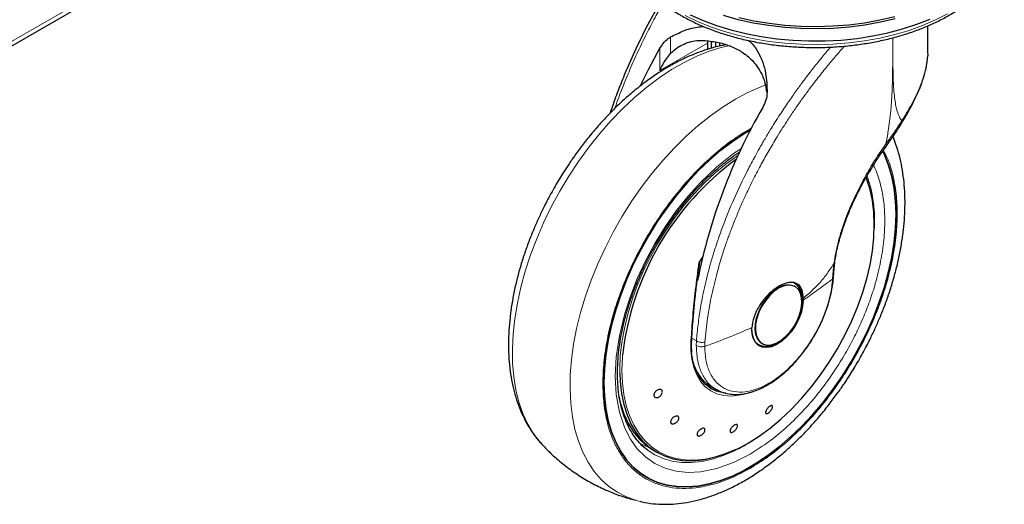
# Model space of a CAD drawing. Units: millimetres. Extents: x 0 to 210, y 0 to 297.
# Drawn here: x 173 to 186, y 98 to 104 of the extents above; entities that cross this region are included whole.
import ezdxf

# ---------------------------------------------------------------- set-up
doc = ezdxf.new("R2010")
doc.units = ezdxf.units.MM

msp = doc.modelspace()

# ---------------------------------------------------------------- linework, layer by layer
at = {"color": 8, "linetype": 'Continuous', "lineweight": 18}
for p, q in [((166.46598, 100.20564), (182.45872, 109.43805)), ((181.4146, 103.91946), (181.4146, 103.70259)), ((181.27522, 103.47925), (181.89588, 103.83755)), ((181.27522, 103.77301), (181.27522, 103.47925)), ((182.10523, 103.82607), (182.1051, 103.8082)), ((182.45266, 102.71946), (182.48137, 102.73401)), ((183.54877, 100.95354), (183.53967, 100.86232)), ((183.53967, 100.86232), (183.5328, 100.75091)), ((181.75297, 99.94333), (181.69205, 99.9785)), ((181.75297, 99.94333), (181.75061, 99.88302)), ((181.8603, 99.87222), (181.86272, 99.92803)), ((182.49155, 98.64515), (182.3931, 98.58468))]:
    msp.add_line(p, q, dxfattribs=at)
at = {"color": 7, "linetype": 'Continuous', "lineweight": 25}
for p, q in [((166.46598, 100.14644), (182.45872, 109.37886)), ((184.77618, 103.70925), (184.77618, 104.06419)), ((181.89588, 103.83755), (181.89588, 103.75479)), ((181.94994, 103.77104), (181.95061, 103.85977)), ((182.00368, 103.78629), (182.00469, 103.85279)), ((182.00429, 103.82647), (182.00552, 103.85268)), ((182.05491, 103.8407), (182.05491, 103.79736)), ((182.1068, 103.80856), (182.10698, 103.82556)), ((181.8352, 101.04763), (181.78454, 100.96797)), ((181.78612, 100.91079), (181.79501, 100.97654)), ((183.55075, 100.88734), (183.55997, 100.97546)), ((183.54252, 100.76902), (183.55083, 100.88868)), ((183.03533, 100.65783), (183.02902, 100.66127)), ((183.04172, 100.65415), (183.03533, 100.65783)), ((183.14858, 100.47688), (183.14875, 100.49876)), ((182.55002, 99.8988), (182.56062, 99.89268)), ((182.60537, 99.91303), (182.61175, 99.90935)), ((182.55921, 99.88907), (182.58977, 99.8781)), ((181.93377, 99.35391), (182.01495, 99.30705)), ((182.38216, 99.25161), (182.35704, 99.24462)), ((182.19933, 98.79062), (182.19312, 98.77167)), ((179.73376, 98.5883), (179.73823, 98.5835)), ((181.18936, 98.51351), (181.23649, 98.4863)), ((182.38675, 98.58184), (182.41196, 98.59581))]:
    msp.add_line(p, q, dxfattribs=at)
at = {"color": 8, "linetype": 'Continuous', "lineweight": 18, "flags": 128}
for points in [[(181.60492, 104.20102), (181.76523, 104.12281), (181.93631, 104.05262), (182.11697, 103.99095), (182.30593, 103.93821), (182.50187, 103.89479), (182.70342, 103.86099), (182.90916, 103.83704), (183.11765, 103.82312), (183.32743, 103.81931), (183.53702, 103.82565), (183.74496, 103.84209), (183.94979, 103.86853), (184.15007, 103.90476), (184.34439, 103.95054), (184.5314, 104.00554), (184.70977, 104.06939), (184.87827, 104.14163), (185.03571, 104.22176)], [(182.19312, 103.80779), (182.07695, 103.78119), (181.91734, 103.73165), (181.75541, 103.66669), (181.59206, 103.5867), (181.42825, 103.49214), (181.26491, 103.38354), (181.10297, 103.26152), (180.94337, 103.12679), (180.78701, 102.98012), (180.63479, 102.82235), (180.48759, 102.65437), (180.34624, 102.47716), (180.21157, 102.29173), (180.08433, 102.09914), (179.96525, 101.90049), (179.85503, 101.69692), (179.75428, 101.48961), (179.6636, 101.27972), (179.58349, 101.06848), (179.51442, 100.85708), (179.45677, 100.64673), (179.41089, 100.43866), (179.37704, 100.23403), (179.3554, 100.03404), (179.3461, 99.83981), (179.3492, 99.65247), (179.36468, 99.47309), (179.39245, 99.30269), (179.43234, 99.14226), (179.48414, 98.9927), (179.54755, 98.85488), (179.62219, 98.72959), (179.70765, 98.61755), (179.73376, 98.5883)], [(181.01626, 97.84406), (180.96519, 97.85747), (180.83795, 97.90316), (180.71888, 97.96433), (180.60866, 98.04063), (180.50791, 98.13163), (180.41723, 98.23681), (180.33712, 98.35557), (180.26804, 98.48722), (180.2104, 98.631), (180.16452, 98.78611), (180.13066, 98.95165), (180.10903, 99.12666), (180.09973, 99.31015), (180.10283, 99.50107), (180.11831, 99.69832), (180.14607, 99.90078), (180.18597, 100.10728), (180.23777, 100.31664), (180.30117, 100.52766), (180.37582, 100.73913), (180.46128, 100.94985), (180.55706, 101.1586), (180.66262, 101.36419), (180.77735, 101.56544), (180.9006, 101.7612), (181.03165, 101.95035), (181.16976, 102.1318), (181.31414, 102.30451), (181.46395, 102.46751), (181.61835, 102.61984), (181.77645, 102.76064), (181.93733, 102.8891), (182.10009, 103.00449), (182.26378, 103.10615)], [(182.34089, 102.45982), (182.23833, 102.3934), (182.02072, 102.2208), (181.80413, 102.01499), (181.64221, 101.83636), (181.48855, 101.64402), (181.34178, 101.43559), (181.20684, 101.21713), (181.08513, 100.99106), (180.978, 100.75971), (180.88826, 100.53049), (180.81451, 100.30091), (180.74456, 100.01044), (180.70388, 99.73566), (180.69081, 99.48061), (180.70388, 99.24066), (180.74456, 99.01285), (180.81451, 98.80312), (180.88825, 98.65871), (180.978, 98.53309), (181.08512, 98.42544), (181.20684, 98.33988), (181.34177, 98.27723), (181.48855, 98.23825), (181.64219, 98.22332), (181.80413, 98.23164), (182.02071, 98.27589), (182.23833, 98.35454), (182.45266, 98.46318), (182.45266, 98.46318)], [(182.29825, 102.37061), (182.27892, 102.3578), (182.13506, 102.25414), (181.9933, 102.1373), (181.85473, 102.00815), (181.72039, 101.86769), (181.59131, 101.71699), (181.46847, 101.55719), (181.3528, 101.3895), (181.2452, 101.21521), (181.14646, 101.03564), (181.05736, 100.85216), (180.97856, 100.66616), (180.91067, 100.47906), (180.85419, 100.29229), (180.80957, 100.10725), (180.77714, 99.92538), (180.75715, 99.74803), (180.74974, 99.57658), (180.74997, 99.5274)], [(183.98348, 102.04368), (183.97811, 102.05788), (183.97056, 102.07697)], [(182.82035, 100.63655), (182.75915, 100.59403), (182.70045, 100.53887), (182.64665, 100.47334), (182.59997, 100.40012), (182.56232, 100.3222), (182.53522, 100.24278), (182.5198, 100.1651), (182.51669, 100.09235), (182.526, 100.0275), (182.54737, 99.97322), (182.57991, 99.93171), (182.60537, 99.91303)], [(182.35704, 99.24462), (182.30834, 99.2336), (182.20628, 99.22207), (182.10984, 99.22748), (182.02038, 99.24974), (181.93918, 99.28855), (181.8674, 99.34335), (181.80604, 99.41336), (181.756, 99.49758), (181.71798, 99.59482), (181.69251, 99.70369), (181.67998, 99.82264), (181.68054, 99.94998)], [(181.68054, 99.94998), (181.68455, 99.95178), (181.6877, 99.95403), (181.68982, 99.95662), (181.69084, 99.95945), (181.69091, 99.96071)], [(180.78729, 99.75559), (180.78524, 99.72927), (180.77897, 99.55966), (180.78524, 99.39729), (180.80402, 99.2434), (180.83516, 99.09916), (180.87843, 98.96568), (180.93349, 98.84396), (180.99993, 98.73494), (181.07724, 98.63944), (181.16483, 98.55819), (181.26204, 98.4918), (181.36812, 98.44079), (181.48227, 98.40554), (181.60362, 98.38632), (181.73124, 98.38328), (181.86417, 98.39644), (182.0014, 98.42569), (182.14187, 98.47082), (182.28452, 98.53149), (182.42827, 98.60722)], [(181.01239, 98.60204), (181.08027, 98.57174), (181.12313, 98.55632)], [(182.38363, 98.5792), (182.24768, 98.50746), (182.1033, 98.44526), (181.96103, 98.39853), (181.82192, 98.36761), (181.68701, 98.35274), (181.55728, 98.35403), (181.4337, 98.37147), (181.31719, 98.40492), (181.20861, 98.45414), (181.11973, 98.5106)]]:
    msp.add_lwpolyline(points, dxfattribs=at)
at = {"color": 7, "linetype": 'Continuous', "lineweight": 25, "flags": 128}
for points in [[(181.6714, 104.20992), (181.8385, 104.1351), (182.01586, 104.06861), (182.20223, 104.01092), (182.39631, 103.96244), (182.59673, 103.9235), (182.8021, 103.89438), (183.01097, 103.87528), (183.22187, 103.86634), (183.43333, 103.86762), (183.64387, 103.87911), (183.852, 103.90072), (184.05626, 103.93232), (184.25523, 103.97367), (184.44751, 104.02449), (184.63175, 104.08442), (184.80665, 104.15304)], [(184.35229, 104.15715), (184.1565, 104.11102), (183.9547, 104.07451), (183.74832, 104.04788), (183.53881, 104.03131), (183.32763, 104.02492), (183.11626, 104.02876), (182.90619, 104.04279), (182.69889, 104.06692), (182.49581, 104.10098), (182.29839, 104.14473), (182.10799, 104.19786)], [(182.30499, 104.17524), (182.50111, 104.13178), (182.70285, 104.09794), (182.90879, 104.07397), (183.11748, 104.06003), (183.32745, 104.05622), (183.53724, 104.06257), (183.74538, 104.07903), (183.9504, 104.10548), (184.15087, 104.14175), (184.34538, 104.18757)], [(181.01608, 103.27715), (181.12917, 103.50382), (181.27522, 103.77301)], [(181.89687, 103.86759), (181.89678, 103.86612), (181.89588, 103.83755)], [(180.54347, 99.39555), (180.54966, 99.57652), (180.56819, 99.76347), (180.59895, 99.95519), (180.64172, 100.15042), (180.69624, 100.3479), (180.76215, 100.54635), (180.83903, 100.74449), (180.92637, 100.94103), (181.02361, 101.13469), (181.13012, 101.32422), (181.2452, 101.50839), (181.36811, 101.68601), (181.49806, 101.85592), (181.6342, 102.01702), (181.77565, 102.16827), (181.92149, 102.30868), (182.07077, 102.43735), (182.22253, 102.55344), (182.37578, 102.65619), (182.4621, 102.70779)], [(182.4621, 102.70779), (182.37578, 102.65619), (182.22253, 102.55344), (182.07077, 102.43735), (181.92149, 102.30868), (181.77565, 102.16827), (181.6342, 102.01702), (181.49806, 101.85592), (181.36811, 101.68601), (181.2452, 101.50839), (181.13012, 101.32422), (181.02361, 101.13469), (180.92637, 100.94103), (180.83903, 100.74449), (180.76215, 100.54635), (180.69624, 100.3479), (180.64172, 100.15042), (180.59895, 99.95519), (180.56819, 99.76347), (180.54966, 99.57652), (180.54347, 99.39555)], [(184.18715, 102.4203), (184.20907, 102.37581), (184.26359, 102.24128), (184.30637, 102.09543), (184.33712, 101.93923), (184.35565, 101.77368), (184.36185, 101.59985), (184.35565, 101.41888), (184.33712, 101.23193), (184.30637, 101.04021), (184.26359, 100.84499), (184.20907, 100.6475), (184.14316, 100.44905), (184.06628, 100.25091), (183.97894, 100.05437), (183.8817, 99.86071), (183.7752, 99.67118), (183.66011, 99.48701), (183.5372, 99.30939), (183.40725, 99.13948), (183.27111, 98.97838), (183.12966, 98.82714), (182.98383, 98.68672), (182.83454, 98.55805), (182.68278, 98.44196), (182.52953, 98.33921), (182.37578, 98.25045), (182.22253, 98.17626), (182.07077, 98.11714), (181.92149, 98.07345), (181.77565, 98.04548), (181.6342, 98.03341), (181.49806, 98.03733), (181.36811, 98.05721), (181.2452, 98.09291), (181.13012, 98.14421), (181.02361, 98.21077), (180.92637, 98.29216), (180.83903, 98.38786), (180.76215, 98.49724), (180.69624, 98.61959), (180.64172, 98.75412), (180.59895, 98.89997), (180.56819, 99.05617), (180.54966, 99.22172), (180.54347, 99.39555)], [(180.54347, 99.39555), (180.54966, 99.22172), (180.56819, 99.05617), (180.59895, 98.89997), (180.64172, 98.75412), (180.69624, 98.61959), (180.76215, 98.49724), (180.83903, 98.38786), (180.92637, 98.29216), (181.02361, 98.21077), (181.13012, 98.14421), (181.2452, 98.09291), (181.36811, 98.05721), (181.49806, 98.03733), (181.6342, 98.03341), (181.77565, 98.04548), (181.92149, 98.07345), (182.07077, 98.11714), (182.22253, 98.17626), (182.37578, 98.25045), (182.52953, 98.33921), (182.68278, 98.44196), (182.83454, 98.55805), (182.98383, 98.68672), (183.12966, 98.82714), (183.27111, 98.97838), (183.40725, 99.13948), (183.5372, 99.30939), (183.66011, 99.48701), (183.7752, 99.67118), (183.8817, 99.86071), (183.97894, 100.05437), (184.06628, 100.25091), (184.14316, 100.44905), (184.20907, 100.6475), (184.26359, 100.84499), (184.30637, 101.04021), (184.33712, 101.23193), (184.35565, 101.41888), (184.36185, 101.59985), (184.35565, 101.77368), (184.33712, 101.93923), (184.30637, 102.09543), (184.26359, 102.24128), (184.20907, 102.37581), (184.18717, 102.42027)], [(182.42827, 98.60722), (182.57202, 98.69745), (182.71467, 98.80149), (182.85514, 98.91855), (182.99236, 99.04773), (183.1253, 99.18805), (183.25292, 99.33845), (183.37427, 99.49777), (183.48842, 99.66482), (183.5945, 99.83831), (183.69171, 100.01692), (183.7793, 100.1993), (183.85661, 100.38406), (183.92305, 100.5698), (183.97811, 100.75509), (184.02137, 100.93852), (184.05252, 101.11871), (184.0713, 101.29429), (184.07757, 101.4639), (184.0713, 101.62627), (184.05252, 101.78016), (184.02137, 101.92439), (183.98348, 102.04368)], [(182.82673, 100.63286), (182.76553, 100.59034), (182.70683, 100.53519), (182.65304, 100.46966), (182.60636, 100.39643), (182.5687, 100.31852), (182.5416, 100.23909), (182.52618, 100.16142), (182.52307, 100.08866), (182.53238, 100.02382), (182.55375, 99.96953), (182.58629, 99.92803), (182.62868, 99.90101), (182.67917, 99.88957), (182.73571, 99.89419), (182.79597, 99.91468), (182.85749, 99.9502), (182.91776, 99.99929), (182.97429, 100.05994), (183.02479, 100.12968), (183.06717, 100.20564), (183.09972, 100.28471), (183.12108, 100.36367), (183.1304, 100.43927), (183.12728, 100.50842), (183.11186, 100.5683), (183.08477, 100.61644), (183.04711, 100.65088), (183.00043, 100.6702), (182.94664, 100.67363), (182.88794, 100.66101), (182.82673, 100.63286)], [(183.14858, 100.47688), (183.1408, 100.3959), (183.12008, 100.31074), (183.08725, 100.22475), (183.04359, 100.14133), (182.99084, 100.06377), (182.93106, 99.99511), (182.86662, 99.93808), (182.80006, 99.89491), (182.734, 99.86731), (182.67104, 99.85636), (182.61367, 99.86251), (182.56415, 99.8855), (182.52443, 99.92443), (182.49608, 99.97777), (182.48021, 100.04341), (182.47745, 100.11876)], [(183.12815, 100.4096), (183.12856, 100.41218), (183.13501, 100.49158)], [(182.56857, 99.88254), (182.61254, 99.86747), (182.67061, 99.86515), (182.73361, 99.87945), (182.79914, 99.90982), (182.86467, 99.9551), (182.86675, 99.9568)], [(182.13791, 99.26001), (182.10332, 99.26393), (182.01586, 99.2857), (181.93647, 99.32365), (181.86628, 99.37722), (181.8063, 99.44567), (181.75737, 99.52802), (181.72019, 99.62309), (181.69529, 99.72954), (181.68699, 99.79223)], [(180.74997, 99.5274), (180.75499, 99.41231), (180.77284, 99.25649), (180.80316, 99.1103), (180.84572, 98.97484), (180.90019, 98.85116), (180.96617, 98.74019), (181.04314, 98.64278), (181.13053, 98.55966), (181.22767, 98.49148), (181.33381, 98.43874), (181.44816, 98.40186), (181.56984, 98.38111), (181.69792, 98.37664), (181.83143, 98.38851), (181.96936, 98.4166), (182.11065, 98.46072), (182.25423, 98.52052), (182.25842, 98.52248)], [(181.93366, 99.32538), (181.99133, 99.29986), (182.04617, 99.28411)], [(180.73932, 99.20932), (180.75919, 99.12549), (180.80278, 98.99101), (180.85826, 98.86837), (180.92519, 98.75853), (181.00308, 98.66231), (181.09133, 98.58045), (181.18927, 98.51357), (181.18936, 98.51351)]]:
    msp.add_lwpolyline(points, dxfattribs=at)
at = {"color": 8, "linetype": 'Continuous', "lineweight": 18}
for centre, radius, start, end in [((183.51054, 100.97183), 2.47179, 110.27864, 120.291137), ((182.28662, 101.52118), 1.79452, 355.82214, 18.810363), ((182.94716, 100.45927), 0.21796, 67.939291, 125.575892)]:
    msp.add_arc(centre, radius, start, end, dxfattribs=at)
at = {"color": 7, "linetype": 'Continuous', "lineweight": 25}
for centre, radius, start, end in [((189.0461, 99.28797), 7.421, 150.009339, 168.76649), ((184.44759, 99.3454), 3.68321, 126.143637, 173.605802), ((182.69992, 101.59178), 1.3631, 12.971404, 20.992953), ((182.90743, 100.52321), 0.22104, 355.321005, 56.139868), ((182.88699, 100.51313), 0.24896, 355.034282, 47.108561), ((182.6605, 100.08877), 0.21768, 235.176244, 304.491719), ((182.20821, 99.78964), 0.51495, 192.913549, 237.796329)]:
    msp.add_arc(centre, radius, start, end, dxfattribs=at)
for points, knots in [([(180.8188, 105.06494), (180.81904, 105.06348), (180.82584, 105.02245), (180.85361, 104.94318), (180.90302, 104.82818), (180.96939, 104.71616), (181.05012, 104.60755), (181.14543, 104.5031), (181.25456, 104.40354), (181.37683, 104.30955), (181.47808, 104.2435), (181.56244, 104.19378), (181.64942, 104.14566), (181.77931, 104.0822), (181.94292, 104.01453), (182.11497, 103.95486), (182.29438, 103.90352), (182.48002, 103.86079), (182.67072, 103.82689), (182.86531, 103.80201), (183.06259, 103.78629), (183.26133, 103.77979), (183.46031, 103.78257), (183.6583, 103.79461), (183.85408, 103.81583), (184.04645, 103.84613), (184.23421, 103.88534), (184.41621, 103.93324), (184.59133, 103.98959), (184.75849, 104.0541), (184.91662, 104.12643), (185.06475, 104.20621), (185.20189, 104.29304), (185.32711, 104.38645), (185.43951, 104.4859), (185.53823, 104.59081), (185.6226, 104.70043), (185.69147, 104.81403), (185.74465, 104.92735), (185.76671, 105.00382), (185.77723, 105.04029)], [0, 0, 0, 0, 0.00100378, 0.02808306, 0.05530228, 0.08271808, 0.11034544, 0.13816357, 0.16613022, 0.1941972, 0.22232141, 0.22958404, 0.24445944, 0.27260915, 0.30074583, 0.32886455, 0.3569635, 0.38504346, 0.4131068, 0.44115678, 0.46919716, 0.49723194, 0.52526527, 0.55330097, 0.58134232, 0.60939362, 0.63745914, 0.66554303, 0.69364916, 0.72178073, 0.74993974, 0.77812602, 0.80633585, 0.83455982, 0.86277241, 0.89094115, 0.91902125, 0.94695936, 0.97470425, 1, 1, 1, 1]), ([(181.28512, 104.38267), (181.24982, 104.32236), (181.15456, 104.1596), (181.01623, 103.88633), (180.88159, 103.5955), (180.77302, 103.33421), (180.69001, 103.11905), (180.6433, 102.98162), (180.62287, 102.92154)], [0, 0, 0, 0, 0.13102115, 0.3535631, 0.56939115, 0.72687618, 0.88059447, 1, 1, 1, 1]), ([(181.4146, 103.91946), (181.4708, 103.94738), (181.58315, 104.00321), (181.731, 104.04832), (181.81859, 104.05414), (181.84719, 104.05604)], [0, 0, 0, 0, 0.40264652, 0.80495074, 1, 1, 1, 1]), ([(181.27522, 103.77301), (181.29923, 103.80966), (181.33773, 103.86843), (181.39358, 103.9055), (181.4146, 103.91946)], [0, 0, 0, 0, 0.62358975, 1, 1, 1, 1]), ([(182.14045, 103.81583), (182.09132, 103.80609), (181.99103, 103.78621), (181.83866, 103.73953), (181.68406, 103.68039), (181.52963, 103.60846), (181.37622, 103.52466), (181.22455, 103.42956), (181.07532, 103.32387), (180.92915, 103.20829), (180.78671, 103.08362), (180.64873, 102.95083), (180.51611, 102.81117), (180.39024, 102.66666), (180.27409, 102.52177), (180.17364, 102.38636), (180.08937, 102.26462), (180.00058, 102.12936), (179.94196, 102.03055), (179.90507, 101.96839)], [0, 0, 0, 0, 0.05991788, 0.1223054, 0.18497036, 0.24775103, 0.31051772, 0.37314459, 0.43556884, 0.49773563, 0.5595812, 0.62100941, 0.68184606, 0.74172872, 0.79977315, 0.85316328, 0.89600519, 0.93457511, 1, 1, 1, 1]), ([(181.4146, 103.70259), (181.43717, 103.72446), (181.48302, 103.76886), (181.56716, 103.81857), (181.65868, 103.85458), (181.75135, 103.87455), (181.8137, 103.87397), (181.84267, 103.87371)], [0, 0, 0, 0, 0.20231841, 0.4108982, 0.6129475, 0.82022585, 1, 1, 1, 1]), ([(181.84267, 103.87371), (181.90272, 103.86778), (182.0245, 103.85576), (182.19037, 103.80625), (182.33982, 103.73261), (182.4568, 103.64127), (182.54704, 103.53992), (182.58645, 103.46876), (182.60634, 103.43285)], [0, 0, 0, 0, 0.174892654, 0.354669564, 0.529628646, 0.70988978, 0.853598502, 1, 1, 1, 1]), ([(182.43346, 103.87318), (182.44926, 103.85915), (182.49903, 103.81496), (182.56253, 103.71893), (182.62182, 103.58905), (182.66891, 103.41499), (182.67408, 103.27635), (182.67729, 103.19052)], [0, 0, 0, 0, 0.09019709, 0.28409377, 0.48149293, 0.67899141, 1, 1, 1, 1]), ([(181.27522, 103.47925), (181.27534, 103.47955), (181.28611, 103.50541), (181.31164, 103.55861), (181.35778, 103.63502), (181.39551, 103.67989), (181.4146, 103.70259)], [0, 0, 0, 0, 0.00358487, 0.30626383, 0.64899554, 1, 1, 1, 1]), ([(184.44486, 102.80702), (184.47193, 102.85287), (184.52934, 102.9501), (184.60588, 103.0967), (184.67219, 103.24317), (184.72269, 103.38099), (184.75556, 103.50882), (184.77186, 103.599), (184.77288, 103.64527), (184.77307, 103.65359)], [0, 0, 0, 0, 0.15757182, 0.33411595, 0.50366252, 0.66596942, 0.82075534, 0.96774182, 1, 1, 1, 1]), ([(184.77467, 103.70923), (184.7754, 103.6978), (184.77655, 103.67984), (184.77409, 103.66074), (184.7732, 103.6538)], [0, 0, 0, 0, 0.636828062, 1, 1, 1, 1]), ([(182.60634, 103.43285), (182.61684, 103.40811), (182.63817, 103.35788), (182.65743, 103.27668), (182.66415, 103.21989), (182.66697, 103.19614)], [0, 0, 0, 0, 0.36082462, 0.73271874, 1, 1, 1, 1]), ([(182.67729, 103.19052), (182.6738, 103.15792), (182.66669, 103.09152), (182.6349, 103.02916), (182.61872, 102.99742)], [0, 0, 0, 0, 0.49102685, 1, 1, 1, 1]), ([(184.24607, 102.50878), (184.28102, 102.55763), (184.3512, 102.65569), (184.41455, 102.75759), (184.44634, 102.80873)], [0, 0, 0, 0, 0.49814524, 1, 1, 1, 1]), ([(181.01583, 97.8453), (181.02346, 97.84313), (181.07971, 97.82711), (181.18551, 97.81345), (181.33234, 97.8042), (181.479, 97.81018), (181.62889, 97.82947), (181.7813, 97.86247), (181.93527, 97.90882), (182.08989, 97.96818), (182.24431, 98.04006), (182.39772, 98.12387), (182.54939, 98.21896), (182.69862, 98.32466), (182.84479, 98.44024), (182.98723, 98.5649), (183.12521, 98.69769), (183.25783, 98.83736), (183.3837, 98.98186), (183.49986, 99.12675), (183.60029, 99.26217), (183.68462, 99.38388), (183.77316, 99.51928), (183.87151, 99.68151), (183.95683, 99.83717), (184.02712, 99.9755), (184.08422, 100.09492), (184.14753, 100.23859), (184.20858, 100.3905), (184.26628, 100.55026), (184.31896, 100.71527), (184.36548, 100.88382), (184.40497, 101.05444), (184.43674, 101.22588), (184.46023, 101.39705), (184.47501, 101.56697), (184.48069, 101.73475), (184.47695, 101.89956), (184.46348, 102.06056), (184.44017, 102.21701), (184.40639, 102.3678), (184.36718, 102.50123), (184.33444, 102.58089), (184.3204, 102.61505)], [0, 0, 0, 0, 0.00444299, 0.03278321, 0.05883671, 0.08525132, 0.11200003, 0.13902524, 0.16625076, 0.19359734, 0.22099442, 0.2483854, 0.27571536, 0.30295689, 0.33008608, 0.35707509, 0.38388196, 0.41043068, 0.43656309, 0.4618933, 0.48519241, 0.50388834, 0.52072, 0.54927101, 0.57881355, 0.5908209, 0.61072634, 0.63136006, 0.65345807, 0.67647581, 0.70019665, 0.72444966, 0.74911623, 0.77411094, 0.79937136, 0.82485073, 0.85051257, 0.87632646, 0.90226261, 0.92828187, 0.95434867, 0.98042388, 1, 1, 1, 1]), ([(183.55891, 100.96815), (183.56811, 101.02283), (183.58819, 101.14213), (183.64277, 101.3471), (183.71919, 101.56691), (183.81749, 101.79458), (183.93386, 102.02233), (184.07829, 102.26818), (184.19395, 102.43378), (184.2539, 102.51962)], [0, 0, 0, 0, 0.11461209, 0.25005149, 0.40630231, 0.53714015, 0.67969604, 0.83399091, 1, 1, 1, 1]), ([(181.12021, 98.5113), (181.11649, 98.51369), (181.08165, 98.53601), (181.0265, 98.58904), (180.95547, 98.66998), (180.89582, 98.75967), (180.8444, 98.8588), (180.80156, 98.96732), (180.7674, 99.08462), (180.74212, 99.21017), (180.72589, 99.34333), (180.71886, 99.48333), (180.7211, 99.62934), (180.73265, 99.78045), (180.75342, 99.93566), (180.78325, 100.09382), (180.82182, 100.25364), (180.86856, 100.41343), (180.92238, 100.57059), (180.98153, 100.72184), (181.03926, 100.8537), (181.09452, 100.96951), (181.15279, 101.08345), (181.22909, 101.22142), (181.30481, 101.34567), (181.38043, 101.46089), (181.44704, 101.55691), (181.52951, 101.66781), (181.61912, 101.77985), (181.71589, 101.89186), (181.81837, 102.00127), (181.92553, 102.10629), (182.03639, 102.20566), (182.15005, 102.29765), (182.2459, 102.36898), (182.3037, 102.40597), (182.32282, 102.4182)], [0, 0, 0, 0, 0.00465007, 0.04347295, 0.07824266, 0.11255736, 0.14650001, 0.18017505, 0.2136736, 0.24706411, 0.28039243, 0.31368143, 0.34693931, 0.38016516, 0.41334198, 0.44643361, 0.4793738, 0.51203815, 0.54416727, 0.57511169, 0.60431142, 0.62510504, 0.6468369, 0.67557683, 0.71267613, 0.72762184, 0.75239775, 0.77803436, 0.80544036, 0.83392867, 0.86321835, 0.89308546, 0.92337196, 0.95396305, 0.98477594, 1, 1, 1, 1]), ([(179.90507, 101.96839), (179.86847, 101.90317), (179.81698, 101.81143), (179.74686, 101.673), (179.68971, 101.55362), (179.62641, 101.40993), (179.56537, 101.25803), (179.50766, 101.09827), (179.45498, 100.93326), (179.40846, 100.76471), (179.36897, 100.59409), (179.3372, 100.42265), (179.31371, 100.25148), (179.29893, 100.08156), (179.29326, 99.91377), (179.297, 99.74897), (179.31045, 99.58796), (179.33383, 99.43155), (179.36734, 99.28058), (179.4111, 99.13582), (179.46522, 98.99816), (179.52951, 98.8682), (179.60462, 98.74748), (179.67274, 98.65449), (179.71933, 98.60594), (179.73392, 98.59074)], [0, 0, 0, 0, 0.05403752, 0.07600067, 0.11241056, 0.15015256, 0.19057296, 0.23267569, 0.27606448, 0.32042669, 0.36554536, 0.41126424, 0.45746915, 0.50407453, 0.55101369, 0.59823098, 0.64567188, 0.69326482, 0.7409447, 0.78863997, 0.83627952, 0.8838055, 0.93119152, 0.97846122, 1, 1, 1, 1]), ([(181.78454, 100.96797), (181.78511, 100.96886), (181.7859, 100.97009), (181.78712, 100.97137), (181.78792, 100.97191), (181.78861, 100.97206), (181.78925, 100.97188), (181.7901, 100.97094), (181.7913, 100.96622), (181.79075, 100.94625), (181.78775, 100.9264), (181.78541, 100.9109)], [0, 0, 0, 0, 0.03907106, 0.05398536, 0.06904646, 0.08024902, 0.09141967, 0.11015583, 0.15819059, 0.34268169, 1, 1, 1, 1]), ([(181.76166, 100.72989), (181.76166, 100.72989), (181.76863, 100.78908), (181.77738, 100.84993), (181.78612, 100.91079)], [0, 0, 0, 0, 0.00002703, 1, 1, 1, 1]), ([(181.69088, 99.95982), (181.69389, 100.01082), (181.69933, 100.10286), (181.70915, 100.22927), (181.71777, 100.32792), (181.7273, 100.42765), (181.74079, 100.55786), (181.75392, 100.66613), (181.76166, 100.72989)], [0, 0, 0, 0, 0.20744884, 0.37443426, 0.50095099, 0.59347633, 0.76060034, 1, 1, 1, 1]), ([(183.14875, 100.49876), (183.14562, 100.53794), (183.13935, 100.61627), (183.08776, 100.68802), (183.00736, 100.71708), (182.91802, 100.70112), (182.82169, 100.6566), (182.72168, 100.58492), (182.61334, 100.46754), (182.52903, 100.32942), (182.4866, 100.20836), (182.4797, 100.14085), (182.47745, 100.11876)], [0, 0, 0, 0, 0.11071604, 0.22139659, 0.33270997, 0.4433954, 0.50306026, 0.61350126, 0.72391692, 0.83490159, 0.94598473, 1, 1, 1, 1]), ([(183.29433, 100.01181), (183.31741, 100.05357), (183.34985, 100.11227), (183.39168, 100.20135), (183.42446, 100.27796), (183.45849, 100.36973), (183.48846, 100.46578), (183.51357, 100.56548), (183.53153, 100.66618), (183.54115, 100.7351), (183.54244, 100.76913), (183.54249, 100.77058)], [0, 0, 0, 0, 0.16955051, 0.2383088, 0.35204266, 0.46947143, 0.59475865, 0.72471355, 0.85809315, 0.99394484, 1, 1, 1, 1]), ([(181.68912, 99.89787), (181.68909, 99.89857), (181.68831, 99.91848), (181.6902, 99.93997), (181.69202, 99.96071)], [0, 0, 0, 0, 0.035243556, 1, 1, 1, 1]), ([(181.6934, 99.79374), (181.69323, 99.795), (181.68878, 99.82752), (181.68895, 99.86339), (181.68912, 99.89787)], [0, 0, 0, 0, 0.03873998, 1, 1, 1, 1]), ([(182.0078, 99.31133), (182.03315, 99.2982), (182.08569, 99.27097), (182.1717, 99.24929), (182.26137, 99.24113), (182.35199, 99.24671), (182.44514, 99.26524), (182.53963, 99.29635), (182.63426, 99.33934), (182.72793, 99.39335), (182.81956, 99.45735), (182.90797, 99.53002), (182.99156, 99.6094), (183.06891, 99.6931), (183.13373, 99.77212), (183.18846, 99.84597), (183.24091, 99.92248), (183.27484, 99.97922), (183.29433, 100.01181)], [0, 0, 0, 0, 0.06694602, 0.13874775, 0.20451712, 0.27105801, 0.33811176, 0.40534162, 0.47246137, 0.53923334, 0.60546392, 0.67091806, 0.73508196, 0.79663977, 0.85529743, 0.89735709, 0.94103558, 1, 1, 1, 1]), ([(181.30467, 99.28913), (181.30568, 99.28402), (181.30768, 99.27379), (181.30275, 99.25533), (181.29246, 99.23712), (181.27744, 99.22087), (181.25952, 99.20851), (181.24069, 99.20141), (181.22308, 99.20037), (181.20866, 99.20549), (181.20126, 99.2138), (181.19688, 99.22423), (181.19554, 99.23672), (181.20014, 99.25495), (181.21052, 99.27322), (181.22552, 99.28944), (181.24345, 99.3018), (181.26227, 99.30891), (181.27989, 99.30996), (181.29425, 99.30481), (181.30178, 99.2966), (181.30412, 99.29057), (181.30467, 99.28913)], [0, 0, 0, 0, 0.05369816, 0.10739654, 0.16109349, 0.21477708, 0.26844885, 0.32211552, 0.37578569, 0.42946607, 0.48315881, 0.5, 0.55369773, 0.60739566, 0.66109248, 0.71477744, 0.7684508, 0.82211778, 0.8757867, 0.92946543, 0.98315768, 1, 1, 1, 1]), ([(182.70692, 99.0868), (182.71196, 99.09012), (182.72206, 99.09675), (182.73482, 99.09973), (182.74393, 99.09696), (182.74833, 99.08833), (182.74753, 99.07495), (182.74161, 99.05827), (182.73125, 99.0402), (182.71762, 99.02278), (182.70574, 99.01131), (182.69394, 99.00208), (182.68232, 98.99514), (182.66955, 98.9919), (182.66044, 98.99474), (182.65605, 99.00334), (182.65685, 99.01673), (182.66277, 99.0334), (182.67312, 99.05149), (182.68674, 99.06889), (182.69863, 99.08045), (182.70532, 99.08558), (182.70692, 99.0868)], [0, 0, 0, 0, 0.05369816, 0.10739654, 0.16109349, 0.21477708, 0.26844885, 0.32211552, 0.37578569, 0.42946607, 0.48315881, 0.5, 0.55369773, 0.60739566, 0.66109248, 0.71477744, 0.7684508, 0.82211778, 0.8757867, 0.92946543, 0.98315768, 1, 1, 1, 1]), ([(181.42248, 98.86371), (181.41982, 98.86707), (181.41449, 98.87379), (181.41398, 98.88923), (181.41924, 98.90656), (181.43014, 98.9243), (181.44533, 98.9403), (181.46313, 98.95281), (181.48152, 98.9604), (181.49844, 98.96224), (181.5089, 98.95902), (181.51682, 98.95307), (181.52214, 98.94443), (181.52295, 98.92928), (181.51762, 98.91186), (181.50674, 98.89415), (181.49154, 98.87814), (181.47375, 98.86564), (181.45534, 98.85804), (181.43846, 98.85625), (181.42789, 98.85936), (181.42352, 98.86287), (181.42248, 98.86371)], [0, 0, 0, 0, 0.05369774, 0.10739567, 0.16109248, 0.21477745, 0.26845081, 0.32211779, 0.37578671, 0.42946543, 0.48315768, 0.5, 0.55369816, 0.60739655, 0.66109349, 0.71477709, 0.76844885, 0.82211552, 0.8757857, 0.92946607, 0.98315881, 1, 1, 1, 1]), ([(181.84634, 98.80123), (181.85032, 98.80004), (181.85829, 98.79765), (181.86397, 98.78721), (181.86406, 98.77303), (181.85818, 98.75618), (181.8471, 98.73872), (181.83204, 98.72257), (181.81471, 98.70956), (181.79707, 98.70115), (181.78471, 98.69895), (181.7742, 98.69971), (181.76559, 98.70342), (181.7597, 98.71352), (181.75968, 98.72779), (181.76555, 98.74461), (181.77664, 98.76207), (181.79168, 98.77822), (181.80902, 98.79125), (181.82663, 98.79962), (181.83906, 98.80195), (181.84493, 98.80137), (181.84634, 98.80123)], [0, 0, 0, 0, 0.05369816, 0.10739654, 0.16109349, 0.21477708, 0.26844885, 0.32211552, 0.37578569, 0.42946607, 0.48315881, 0.5, 0.55369773, 0.60739566, 0.66109248, 0.71477744, 0.7684508, 0.82211778, 0.8757867, 0.92946543, 0.98315768, 1, 1, 1, 1]), ([(182.2605, 98.84709), (182.26531, 98.84822), (182.27494, 98.85047), (182.28487, 98.84643), (182.28995, 98.8373), (182.28938, 98.82362), (182.2833, 98.80707), (182.27237, 98.78948), (182.25783, 98.77283), (182.24133, 98.759), (182.22848, 98.7517), (182.21662, 98.74718), (182.20582, 98.74548), (182.19578, 98.7492), (182.19074, 98.75841), (182.1913, 98.77206), (182.19739, 98.78862), (182.20832, 98.80621), (182.22285, 98.82288), (182.23933, 98.83667), (182.25222, 98.84409), (182.2589, 98.84651), (182.2605, 98.84709)], [0, 0, 0, 0, 0.05369816, 0.10739654, 0.16109349, 0.21477708, 0.26844885, 0.32211552, 0.37578569, 0.42946607, 0.48315881, 0.5, 0.55369773, 0.60739566, 0.66109248, 0.71477744, 0.7684508, 0.82211778, 0.8757867, 0.92946543, 0.98315768, 1, 1, 1, 1]), ([(179.73859, 98.58536), (179.77458, 98.54735), (179.85761, 98.45965), (180.00094, 98.33657), (180.1644, 98.21509), (180.33597, 98.10835), (180.51394, 98.01586), (180.6976, 97.93907), (180.84808, 97.88657), (180.93824, 97.86497), (180.96432, 97.85872)], [0, 0, 0, 0, 0.10869047, 0.25079571, 0.3915845, 0.5311971, 0.6697723, 0.80742928, 0.94429724, 1, 1, 1, 1]), ([(182.27114, 98.52274), (182.28983, 98.53103), (182.32827, 98.5481), (182.3669, 98.57039), (182.38675, 98.58184)], [0, 0, 0, 0, 0.48623322, 1, 1, 1, 1])]:
    msp.add_open_spline(points, degree=3, knots=knots, dxfattribs=at)
at = {"color": 8, "linetype": 'Continuous', "lineweight": 18}
for points, knots in [([(181.31574, 104.35913), (181.31402, 104.35623), (181.27771, 104.29509), (181.20509, 104.16268), (181.09645, 103.95616), (180.98699, 103.72996), (180.88166, 103.49457), (180.7827, 103.25145), (180.71689, 103.08029), (180.68611, 102.98892), (180.68403, 102.98277)], [0, 0, 0, 0, 0.006700439, 0.14155991, 0.298839997, 0.467946564, 0.63705429, 0.807308169, 0.987023294, 1, 1, 1, 1]), ([(184.31854, 103.90924), (184.31862, 103.8672), (184.31879, 103.77003), (184.31845, 103.62387), (184.31716, 103.47582), (184.31466, 103.34447), (184.31093, 103.22868), (184.30611, 103.12716), (184.30029, 103.03668), (184.29193, 102.93424), (184.2795, 102.81956), (184.26252, 102.70292), (184.24485, 102.60406), (184.23257, 102.54714), (184.22657, 102.51935)], [0, 0, 0, 0, 0.09289429, 0.21473239, 0.32226446, 0.41823115, 0.50183618, 0.57378894, 0.63733908, 0.69588667, 0.79230349, 0.88015263, 0.9414646, 1, 1, 1, 1]), ([(184.31984, 103.90958), (184.31977, 103.86017), (184.31962, 103.75372), (184.32021, 103.59809), (184.32238, 103.44958), (184.32674, 103.32139), (184.33386, 103.2062), (184.34449, 103.10432), (184.35901, 103.01725), (184.37808, 102.94112), (184.40214, 102.87409), (184.42573, 102.83768), (184.4368, 102.82058)], [0, 0, 0, 0, 0.125248567, 0.269830936, 0.395627395, 0.505075425, 0.601382569, 0.698614454, 0.78055076, 0.847243547, 0.928235582, 1, 1, 1, 1]), ([(181.75297, 99.94333), (181.75577, 99.97874), (181.76138, 100.04982), (181.77329, 100.15815), (181.78786, 100.26817), (181.80537, 100.37991), (181.82752, 100.50271), (181.85586, 100.63973), (181.89192, 100.79204), (181.93443, 100.95098), (181.98316, 101.11427), (182.03836, 101.28172), (182.12056, 101.50922), (182.24263, 101.80764), (182.37099, 102.07762), (182.46772, 102.26414), (182.5187, 102.35925), (182.56246, 102.43821), (182.59752, 102.49992), (182.62543, 102.54833), (182.6607, 102.60849), (182.70671, 102.68526), (182.76404, 102.77833), (182.8432, 102.90276), (182.93753, 103.04465), (183.03925, 103.19043), (183.14248, 103.33233), (183.25013, 103.47452), (183.36617, 103.61963), (183.45047, 103.72379), (183.49783, 103.7769), (183.5068, 103.78695)], [0, 0, 0, 0, 0.02828882, 0.05679488, 0.08551844, 0.11445974, 0.14361903, 0.18026525, 0.21942712, 0.25949974, 0.30048356, 0.34237901, 0.38518651, 0.47097622, 0.56594077, 0.58868002, 0.6128983, 0.63859562, 0.64928114, 0.66045047, 0.67599097, 0.69590258, 0.72018521, 0.74883875, 0.79403174, 0.83337694, 0.86687406, 0.91062015, 0.95196491, 0.99090843, 1, 1, 1, 1]), ([(181.86272, 99.92803), (181.87295, 100.03381), (181.89273, 100.23832), (181.94915, 100.54304), (182.02412, 100.85362), (182.09163, 101.07523), (182.13836, 101.21242), (182.15042, 101.24715), (182.1625, 101.28128), (182.17457, 101.31478), (182.18662, 101.34765), (182.19864, 101.3799), (182.22695, 101.45462), (182.27332, 101.57144), (182.34088, 101.72965), (182.41199, 101.8854), (182.49376, 102.05373), (182.58414, 102.22794), (182.68509, 102.41008), (182.79945, 102.60421), (182.89839, 102.76132), (182.97699, 102.88043), (183.02015, 102.94451), (183.06324, 103.00721), (183.10622, 103.06855), (183.14904, 103.12853), (183.19168, 103.18714), (183.22646, 103.2341), (183.26062, 103.27963), (183.30109, 103.33289), (183.35628, 103.40404), (183.41342, 103.47591), (183.46731, 103.54234), (183.5197, 103.60564), (183.59322, 103.69317), (183.65073, 103.75752), (183.68817, 103.79942)], [0, 0, 0, 0, 0.082942289, 0.160358945, 0.231844587, 0.316291127, 0.325031201, 0.333617764, 0.342049905, 0.350326762, 0.358447515, 0.366411388, 0.374217646, 0.413815597, 0.452962472, 0.49161361, 0.529713886, 0.578741795, 0.622584135, 0.667834816, 0.727473454, 0.744632717, 0.761532504, 0.778172055, 0.794550347, 0.810666456, 0.826519569, 0.842108985, 0.849033892, 0.863904537, 0.886055676, 0.908258145, 0.924377568, 0.94248227, 0.9625533, 1, 1, 1, 1]), ([(184.7732, 103.6538), (184.77077, 103.62472), (184.76544, 103.5609), (184.73367, 103.42216), (184.6771, 103.26512), (184.59668, 103.09759), (184.52153, 102.95964), (184.46512, 102.86705), (184.4368, 102.82058)], [0, 0, 0, 0, 0.11426898, 0.25080084, 0.5209723, 0.67989541, 0.83931872, 1, 1, 1, 1]), ([(184.4368, 102.82058), (184.39943, 102.76327), (184.33279, 102.66108), (184.25899, 102.5626), (184.22657, 102.51935)], [0, 0, 0, 0, 0.56078458, 1, 1, 1, 1]), ([(184.4368, 102.82058), (184.44088, 102.81629), (184.447, 102.80985), (184.44445, 102.80828), (184.4436, 102.80775)], [0, 0, 0, 0, 0.66556426, 1, 1, 1, 1]), ([(182.45266, 98.27594), (182.37445, 98.23398), (182.2156, 98.14875), (181.97749, 98.06463), (181.75972, 98.01966), (181.5661, 98.00977), (181.39686, 98.02625), (181.23737, 98.06853), (181.08979, 98.13714), (180.9566, 98.23067), (180.84026, 98.34768), (180.74135, 98.48601), (180.65322, 98.65871), (180.58284, 98.86957), (180.53834, 99.11884), (180.52389, 99.38424), (180.53834, 99.66633), (180.58284, 99.96698), (180.65321, 100.25908), (180.74135, 100.53355), (180.84025, 100.78607), (180.95659, 101.03741), (181.08978, 101.28472), (181.23736, 101.52372), (181.39685, 101.75014), (181.56609, 101.96203), (181.75971, 102.17568), (181.97749, 102.38215), (182.2156, 102.57295), (182.37444, 102.67112), (182.45266, 102.71946)], [0, 0, 0, 0, 0.03881418, 0.07883204, 0.11997567, 0.15213802, 0.18430345, 0.21715015, 0.24999999, 0.2828467, 0.31569654, 0.34785889, 0.38002432, 0.42116522, 0.46118374, 0.49999999, 0.53881349, 0.57883204, 0.61997567, 0.65213802, 0.68430345, 0.71715015, 0.74999999, 0.7828467, 0.81569654, 0.84785889, 0.88002432, 0.92116522, 0.96118443, 1, 1, 1, 1]), ([(184.22657, 102.51935), (184.20596, 102.48957), (184.16474, 102.43002), (184.10574, 102.33969), (184.04609, 102.24422), (183.98113, 102.13451), (183.91181, 102.0092), (183.8408, 101.86936), (183.77402, 101.72433), (183.71259, 101.57411), (183.65858, 101.42242), (183.6126, 101.26905), (183.57387, 101.11106), (183.55741, 101.00776), (183.54877, 100.95354)], [0, 0, 0, 0, 0.057025748, 0.114042194, 0.170996423, 0.23659902, 0.319234544, 0.404445343, 0.496781509, 0.589736727, 0.686631239, 0.785121732, 0.887201233, 1, 1, 1, 1]), ([(184.22657, 102.51934), (184.23261, 102.51605), (184.24193, 102.51097), (184.2468, 102.50968), (184.24687, 102.51059), (184.24689, 102.51087)], [0, 0, 0, 0, 0.56447725, 0.87086365, 1, 1, 1, 1]), ([(184.19692, 102.43567), (184.21228, 102.40704), (184.2631, 102.31236), (184.32175, 102.12503), (184.36716, 101.87677), (184.38137, 101.6111), (184.36698, 101.32909), (184.32247, 101.02842), (184.2521, 100.73632), (184.16396, 100.46185), (184.06506, 100.20933), (183.94872, 99.95799), (183.81553, 99.71068), (183.66795, 99.47168), (183.50846, 99.24526), (183.33922, 99.03337), (183.14561, 98.81972), (182.92783, 98.61325), (182.68972, 98.42245), (182.53087, 98.32428), (182.45266, 98.27594)], [0, 0, 0, 0, 0.02795928, 0.09246283, 0.15520663, 0.21606544, 0.27691992, 0.33966378, 0.4041716, 0.45459795, 0.50502913, 0.55652846, 0.60803272, 0.65953205, 0.71103631, 0.76146265, 0.81189383, 0.87639738, 0.93914227, 1, 1, 1, 1]), ([(182.45266, 98.46318), (182.52427, 98.50744), (182.66973, 98.59734), (182.88777, 98.77205), (183.0872, 98.96112), (183.2645, 99.15677), (183.41947, 99.3508), (183.56553, 99.55814), (183.70066, 99.777), (183.82263, 100.00346), (183.92917, 100.23362), (184.01974, 100.46487), (184.10045, 100.71619), (184.16488, 100.98368), (184.20566, 101.25901), (184.21881, 101.51724), (184.20588, 101.76061), (184.16395, 101.98758), (184.11513, 102.14791), (184.07458, 102.2246), (184.0662, 102.24047)], [0, 0, 0, 0, 0.06154047, 0.12498941, 0.19022356, 0.2412173, 0.29221638, 0.34429518, 0.39637943, 0.44845823, 0.50054247, 0.55153622, 0.6025353, 0.66776473, 0.7312148, 0.79275887, 0.85429814, 0.91774828, 0.98298244, 1, 1, 1, 1]), ([(181.78454, 100.96797), (181.76804, 100.84653), (181.7356, 100.60769), (181.70095, 100.2671), (181.68728, 100.05477), (181.68054, 99.94998)], [0, 0, 0, 0, 0.3438082, 0.67614912, 1, 1, 1, 1]), ([(183.54877, 100.95354), (183.5168, 100.90476), (183.45493, 100.81038), (183.3266, 100.65587), (183.21971, 100.56144), (183.14875, 100.49876)], [0, 0, 0, 0, 0.264455659, 0.511730759, 1, 1, 1, 1]), ([(183.54877, 100.95354), (183.55329, 100.95903), (183.55926, 100.96627), (183.55913, 100.9748), (183.5591, 100.97686)], [0, 0, 0, 0, 0.75897985, 1, 1, 1, 1]), ([(183.53967, 100.86232), (183.54399, 100.86809), (183.55007, 100.8762), (183.54969, 100.8853), (183.54958, 100.88792)], [0, 0, 0, 0, 0.71207443, 1, 1, 1, 1]), ([(183.5328, 100.75091), (183.52509, 100.6855), (183.50967, 100.55466), (183.449, 100.34736), (183.36328, 100.14141), (183.25285, 99.94295), (183.12246, 99.75955), (182.97664, 99.59777), (182.82074, 99.46348), (182.66039, 99.36156), (182.50142, 99.29571), (182.34959, 99.26832), (182.21039, 99.28036), (182.08893, 99.33144), (181.98941, 99.41959), (181.91619, 99.54204), (181.86914, 99.69274), (181.86326, 99.81238), (181.86032, 99.8722)], [0, 0, 0, 0, 0.0625004, 0.12500075, 0.18750104, 0.25000128, 0.31250147, 0.3750016, 0.43750168, 0.50000171, 0.56250168, 0.6250016, 0.68750147, 0.75000128, 0.81250104, 0.87500075, 0.9375004, 1, 1, 1, 1]), ([(183.0281, 100.70242), (183.04288, 100.69131), (183.07214, 100.66932), (183.10243, 100.62604), (183.10749, 100.58678), (183.1095, 100.5712)], [0, 0, 0, 0, 0.38119149, 0.75446165, 1, 1, 1, 1]), ([(183.5328, 100.75091), (183.52833, 100.74804), (183.51903, 100.74206), (183.50271, 100.73085), (183.48185, 100.71609), (183.45574, 100.69712), (183.41008, 100.66346), (183.34258, 100.61352), (183.25054, 100.54695), (183.18262, 100.50027), (183.14858, 100.47688)], [0, 0, 0, 0, 0.04284995, 0.08920876, 0.15146188, 0.23140371, 0.31732033, 0.53688584, 0.76792419, 1, 1, 1, 1]), ([(183.54161, 100.77061), (183.54176, 100.76879), (183.54238, 100.76175), (183.53688, 100.75553), (183.5328, 100.75091)], [0, 0, 0, 0, 0.2583666, 1, 1, 1, 1]), ([(182.47745, 100.11876), (182.42883, 100.09723), (182.33156, 100.05416), (182.17905, 99.99128), (182.02242, 99.93038), (181.91437, 99.8916), (181.86032, 99.8722)], [0, 0, 0, 0, 0.24967519, 0.499548183, 0.749620907, 1, 1, 1, 1]), ([(182.72001, 99.89304), (182.70461, 99.88655), (182.66714, 99.87076), (182.61424, 99.87623), (182.56134, 99.89383), (182.51896, 99.93043), (182.47794, 99.99508), (182.47119, 100.06467), (182.4668, 100.10991)], [0, 0, 0, 0, 0.10570218, 0.25727596, 0.41206636, 0.56685675, 0.71843053, 1, 1, 1, 1]), ([(181.75297, 99.94333), (181.76041, 99.93948), (181.77565, 99.9316), (181.80476, 99.9251), (181.83524, 99.92329), (181.85371, 99.92647), (181.86272, 99.92803)], [0, 0, 0, 0, 0.24377182, 0.5, 0.75622817, 1, 1, 1, 1]), ([(181.86032, 99.8722), (181.85106, 99.87015), (181.83255, 99.86605), (181.80237, 99.86659), (181.77351, 99.87185), (181.75825, 99.8793), (181.75061, 99.88302)], [0, 0, 0, 0, 0.24999982, 0.49999979, 0.74999987, 1, 1, 1, 1]), ([(182.00898, 99.313), (182.00441, 99.31485), (181.95707, 99.334), (181.88795, 99.40784), (181.80902, 99.53387), (181.75993, 99.6938), (181.75372, 99.81995), (181.75061, 99.88302)], [0, 0, 0, 0, 0.02600472, 0.26950354, 0.51300236, 0.75650118, 1, 1, 1, 1])]:
    msp.add_open_spline(points, degree=3, knots=knots, dxfattribs=at)

doc.saveas('drawing.dxf')
